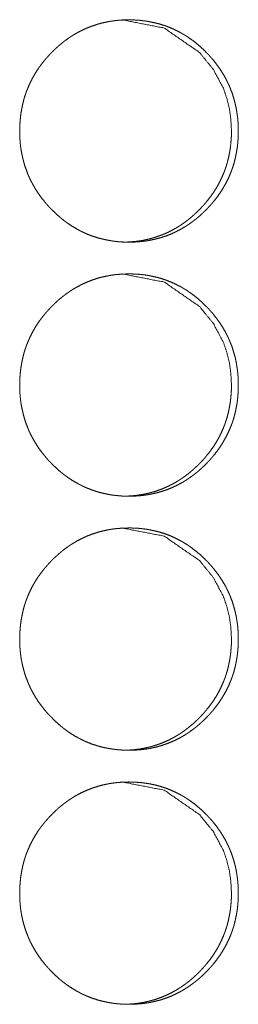
# Model space of a CAD drawing. Units: inches. Extents: x 100 to 362, y 33 to 259.
# Drawn here: x 222 to 222, y 179 to 180 of the extents above; entities that cross this region are included whole.
import ezdxf

# ---------------------------------------------------------------- set-up
doc = ezdxf.new("R2010")
doc.units = ezdxf.units.IN
doc.header["$MEASUREMENT"] = 0
doc.layers.add('1', color=7, linetype='Continuous')

msp = doc.modelspace()

# ---------------------------------------------------------------- linework, layer by layer
at = {"layer": '1', "color": 163, "linetype": 'Continuous', "lineweight": 18}
for points, knots in [([(221.7244, 179.9683), (221.7245, 179.9751), (221.725, 179.9819), (221.7257, 179.9886), (221.7268, 179.9952), (221.7281, 180.0018), (221.7298, 180.0084), (221.7308, 180.0116), (221.7319, 180.0148), (221.732, 180.0152), (221.7322, 180.0156), (221.7323, 180.016), (221.7325, 180.0164), (221.7327, 180.0172), (221.733, 180.018), (221.7337, 180.0196), (221.7343, 180.0212), (221.737, 180.0274), (221.74, 180.0334), (221.7433, 180.0392), (221.7469, 180.0449), (221.7488, 180.0476), (221.7508, 180.0504), (221.7529, 180.0531), (221.755, 180.0557), (221.7552, 180.056), (221.7555, 180.0563), (221.7558, 180.0567), (221.7561, 180.057), (221.7566, 180.0576), (221.7572, 180.0583), (221.7583, 180.0595), (221.7594, 180.0608), (221.7617, 180.0633), (221.764, 180.0657), (221.7664, 180.0681), (221.7688, 180.0704), (221.7713, 180.0726), (221.7738, 180.0748), (221.7764, 180.077), (221.779, 180.0791), (221.7817, 180.0811), (221.7845, 180.0831), (221.7858, 180.084), (221.7872, 180.085), (221.7876, 180.0852), (221.7879, 180.0854), (221.7883, 180.0857), (221.7887, 180.0859), (221.7894, 180.0863), (221.7901, 180.0868), (221.793, 180.0885), (221.7959, 180.0902), (221.8018, 180.0933), (221.8078, 180.096), (221.814, 180.0984), (221.8203, 180.1005), (221.8267, 180.1023), (221.8332, 180.1037), (221.8341, 180.1038), (221.8349, 180.104), (221.8357, 180.1041), (221.8365, 180.1043), (221.8382, 180.1045), (221.8399, 180.1048), (221.8432, 180.1052), (221.8465, 180.1056), (221.8532, 180.106), (221.8598, 180.1062), (221.8631, 180.1061), (221.8665, 180.106), (221.8698, 180.1058), (221.8732, 180.1056), (221.8748, 180.1054), (221.8765, 180.1052), (221.8773, 180.1051), (221.8782, 180.105), (221.8798, 180.1048), (221.8831, 180.1043), (221.8864, 180.1037), (221.8929, 180.1023), (221.8993, 180.1006), (221.9056, 180.0986), (221.9118, 180.0962), (221.9178, 180.0935), (221.9238, 180.0904), (221.9242, 180.0902), (221.9249, 180.0898), (221.9253, 180.0895), (221.926, 180.0891), (221.9268, 180.0887), (221.9282, 180.0879), (221.9296, 180.087), (221.9325, 180.0852), (221.9352, 180.0833), (221.9407, 180.0794), (221.9459, 180.0751), (221.9509, 180.0707), (221.9557, 180.066), (221.9569, 180.0648), (221.9581, 180.0636), (221.9583, 180.0633), (221.9586, 180.063), (221.9589, 180.0626), (221.9592, 180.0623), (221.9598, 180.0617), (221.9603, 180.0611), (221.9626, 180.0586), (221.9648, 180.056), (221.9689, 180.0507), (221.9728, 180.0453), (221.9764, 180.0396), (221.9798, 180.0338), (221.9813, 180.0308), (221.9828, 180.0277), (221.9835, 180.0262), (221.9842, 180.0247), (221.9844, 180.0243), (221.9846, 180.0239), (221.9847, 180.0235), (221.9849, 180.0231), (221.9852, 180.0223), (221.9856, 180.0215), (221.988, 180.0152), (221.99, 180.0087), (221.9918, 180.0022), (221.9932, 179.9956), (221.9937, 179.9923), (221.9942, 179.989), (221.9947, 179.9856), (221.995, 179.9822), (221.9953, 179.9788), (221.9953, 179.978), (221.9953, 179.9775), (221.9954, 179.9771), (221.9955, 179.9754), (221.9956, 179.972), (221.9956, 179.9686), (221.9956, 179.9677), (221.9956, 179.9669), (221.9956, 179.966), (221.9956, 179.9652), (221.9956, 179.9635), (221.9953, 179.9584), (221.9951, 179.955), (221.9944, 179.9483), (221.9933, 179.9416), (221.992, 179.935), (221.9903, 179.9285), (221.9893, 179.9253), (221.9882, 179.922), (221.9881, 179.9216), (221.9879, 179.9212), (221.9878, 179.9208), (221.9876, 179.9204), (221.9873, 179.9196), (221.9871, 179.9188), (221.9864, 179.9172), (221.9858, 179.9156), (221.9831, 179.9094), (221.9801, 179.9034), (221.9768, 179.8976), (221.9732, 179.8919), (221.9693, 179.8864), (221.9651, 179.8811), (221.9648, 179.8808), (221.9646, 179.8804), (221.9643, 179.8801), (221.964, 179.8798), (221.9635, 179.8792), (221.9629, 179.8785), (221.9618, 179.8772), (221.9607, 179.876), (221.9584, 179.8735), (221.9561, 179.8711), (221.9537, 179.8687), (221.9513, 179.8664), (221.9488, 179.8641), (221.9463, 179.8619), (221.9437, 179.8598), (221.941, 179.8577), (221.9384, 179.8557), (221.9356, 179.8537), (221.9343, 179.8527), (221.9328, 179.8518), (221.9325, 179.8516), (221.9321, 179.8513), (221.9318, 179.8511), (221.9314, 179.8509), (221.93, 179.85), (221.9271, 179.8482), (221.9242, 179.8466), (221.9183, 179.8435), (221.9123, 179.8407), (221.9061, 179.8383), (221.8998, 179.8362), (221.8934, 179.8345), (221.8868, 179.833), (221.886, 179.8329), (221.8852, 179.8327), (221.8843, 179.8326), (221.8835, 179.8324), (221.8819, 179.8322), (221.8802, 179.8319), (221.8769, 179.8315), (221.8735, 179.8312), (221.8669, 179.8307), (221.8602, 179.8306), (221.8569, 179.8306), (221.8536, 179.8307), (221.8502, 179.8309), (221.8469, 179.8311), (221.846, 179.8312), (221.8452, 179.8313), (221.8444, 179.8314), (221.844, 179.8314), (221.8435, 179.8315), (221.8402, 179.8319), (221.8369, 179.8324), (221.8336, 179.833), (221.8271, 179.8344), (221.8207, 179.8361), (221.8144, 179.8381), (221.8082, 179.8405), (221.8052, 179.8419), (221.8021, 179.8433), (221.8006, 179.844), (221.7991, 179.8448), (221.7984, 179.8452), (221.7976, 179.8456), (221.7973, 179.8458), (221.7969, 179.846), (221.7965, 179.8462), (221.7962, 179.8464), (221.7903, 179.8498), (221.7847, 179.8535), (221.782, 179.8554), (221.7793, 179.8574), (221.7767, 179.8595), (221.7741, 179.8616), (221.7691, 179.8661), (221.7643, 179.8708), (221.7637, 179.8714), (221.7631, 179.872), (221.7628, 179.8723), (221.7625, 179.8726), (221.7622, 179.8729), (221.7619, 179.8732), (221.7607, 179.8745), (221.7596, 179.8757), (221.7574, 179.8782), (221.7552, 179.8808), (221.751, 179.8861), (221.7471, 179.8916), (221.7435, 179.8972), (221.7402, 179.9031), (221.7386, 179.906), (221.7371, 179.9091), (221.7357, 179.9122), (221.7355, 179.9126), (221.7354, 179.913), (221.7352, 179.9134), (221.735, 179.9138), (221.7347, 179.9145), (221.7344, 179.9153), (221.732, 179.9217), (221.7299, 179.9281), (221.7282, 179.9346), (221.7268, 179.9412), (221.7262, 179.9445), (221.7257, 179.9479), (221.7253, 179.9513), (221.725, 179.9547), (221.7249, 179.9555), (221.7248, 179.9564), (221.7248, 179.9568), (221.7248, 179.9572), (221.7247, 179.9576), (221.7246, 179.9598), (221.7245, 179.9615), (221.7244, 179.9649), (221.7244, 179.9657), (221.7244, 179.9666), (221.7244, 179.9675), (221.7244, 179.9679), (221.7244, 179.9681), (221.7244, 179.9682), (221.7244, 179.9683), (221.7244, 179.9683)], [0, 0, 0.007916, 0.015787, 0.023612, 0.031444, 0.039262, 0.047117, 0.051057, 0.05501, 0.055503, 0.056006, 0.056499, 0.057002, 0.057997, 0.058979, 0.060963, 0.062933, 0.07078, 0.078604, 0.086384, 0.09418, 0.098093, 0.102004, 0.105933, 0.109852, 0.110336, 0.110851, 0.111336, 0.111829, 0.112817, 0.113794, 0.115767, 0.117729, 0.121648, 0.125544, 0.129461, 0.133357, 0.137245, 0.141139, 0.14504, 0.148939, 0.152841, 0.156755, 0.158703, 0.160667, 0.161171, 0.161649, 0.162153, 0.162623, 0.163623, 0.164596, 0.168521, 0.172391, 0.180135, 0.187848, 0.195554, 0.203269, 0.210989, 0.218763, 0.219749, 0.220734, 0.221717, 0.22267, 0.224631, 0.226589, 0.230463, 0.234357, 0.242093, 0.249813, 0.253688, 0.257564, 0.261444, 0.26536, 0.267305, 0.269252, 0.270229, 0.271205, 0.273157, 0.277046, 0.280917, 0.288625, 0.296334, 0.304011, 0.311734, 0.319463, 0.327294, 0.327774, 0.32875, 0.329238, 0.330241, 0.331225, 0.333158, 0.335115, 0.33902, 0.342898, 0.350687, 0.358467, 0.366249, 0.374083, 0.376042, 0.378011, 0.378504, 0.378986, 0.379478, 0.379992, 0.380977, 0.381943, 0.385866, 0.389784, 0.397589, 0.405388, 0.413158, 0.420982, 0.424908, 0.428847, 0.430811, 0.432789, 0.433277, 0.433778, 0.434267, 0.434768, 0.435772, 0.43675, 0.444639, 0.452488, 0.460314, 0.468144, 0.472075, 0.475992, 0.479945, 0.483884, 0.487846, 0.488846, 0.489346, 0.489832, 0.491818, 0.4958, 0.499765, 0.500764, 0.501748, 0.502747, 0.503731, 0.505713, 0.511622, 0.515553, 0.523404, 0.531232, 0.53907, 0.546933, 0.550872, 0.55484, 0.555333, 0.555836, 0.556329, 0.556832, 0.557813, 0.558809, 0.560793, 0.562763, 0.57061, 0.578434, 0.586227, 0.594024, 0.601859, 0.609718, 0.610234, 0.610718, 0.611222, 0.611707, 0.612683, 0.613671, 0.615645, 0.617606, 0.621526, 0.625422, 0.629349, 0.633245, 0.637134, 0.641038, 0.644928, 0.648838, 0.652739, 0.656653, 0.65861, 0.660574, 0.661078, 0.661556, 0.66206, 0.662556, 0.664503, 0.668428, 0.672298, 0.680049, 0.687762, 0.695468, 0.703183, 0.710933, 0.71871, 0.719695, 0.720681, 0.721663, 0.722616, 0.724577, 0.726533, 0.730409, 0.734303, 0.74204, 0.74979, 0.753664, 0.75754, 0.76142, 0.765335, 0.766308, 0.767282, 0.768255, 0.768743, 0.769229, 0.773134, 0.777023, 0.780894, 0.788632, 0.796345, 0.804016, 0.811739, 0.81563, 0.819509, 0.821459, 0.823428, 0.82439, 0.825378, 0.825859, 0.826373, 0.826854, 0.827342, 0.835188, 0.842979, 0.846875, 0.850743, 0.854643, 0.858534, 0.866338, 0.874183, 0.875178, 0.876153, 0.876634, 0.877148, 0.87763, 0.878122, 0.880103, 0.882053, 0.885977, 0.889907, 0.897718, 0.905511, 0.913311, 0.921148, 0.925074, 0.929013, 0.932968, 0.933469, 0.933958, 0.934473, 0.934962, 0.935952, 0.936955, 0.944833, 0.952682, 0.960508, 0.968353, 0.972269, 0.976216, 0.98015, 0.984104, 0.985105, 0.986093, 0.986593, 0.987079, 0.987582, 0.990068, 0.992053, 0.996035, 0.997019, 0.998018, 0.999016, 0.999516, 0.999758, 0.999818, 0.999939, 1, 1]), ([(221.8515, 180.1062), (221.8515, 180.1062), (221.9036, 180.096), (221.9474, 180.0658), (221.9647, 180.0446), (221.9771, 180.0213), (221.9814, 180.0089), (221.9846, 179.9959), (221.9864, 179.9824), (221.9871, 179.9684)], [0, 0, 0.000365, 0.247975, 0.496128, 0.623873, 0.747072, 0.808608, 0.870864, 0.934544, 1, 1]), ([(221.9871, 179.9684), (221.987, 179.9616), (221.9865, 179.9548), (221.9858, 179.9481), (221.9847, 179.9414), (221.9834, 179.9349), (221.9817, 179.9283), (221.9807, 179.9251), (221.9796, 179.9219), (221.9795, 179.9214), (221.9793, 179.921), (221.9792, 179.9206), (221.979, 179.9202), (221.9788, 179.9194), (221.9784, 179.9186), (221.9778, 179.917), (221.9772, 179.9155), (221.9745, 179.9093), (221.9715, 179.9033), (221.9682, 179.8975), (221.9646, 179.8918), (221.9607, 179.8863), (221.9565, 179.881), (221.9562, 179.8807), (221.9557, 179.88), (221.9554, 179.8797), (221.9548, 179.879), (221.9543, 179.8784), (221.9532, 179.8771), (221.9521, 179.8759), (221.9498, 179.8734), (221.9475, 179.871), (221.9451, 179.8686), (221.9426, 179.8663), (221.9402, 179.864), (221.9376, 179.8618), (221.9351, 179.8597), (221.9324, 179.8576), (221.9298, 179.8556), (221.927, 179.8536), (221.9256, 179.8527), (221.9242, 179.8517), (221.9239, 179.8515), (221.9235, 179.8513), (221.9232, 179.851), (221.9228, 179.8508), (221.9221, 179.8503), (221.9214, 179.8499), (221.9185, 179.8482), (221.9156, 179.8465), (221.9097, 179.8434), (221.9037, 179.8407), (221.8975, 179.8383), (221.8912, 179.8362), (221.888, 179.8353), (221.8848, 179.8344), (221.8815, 179.8337), (221.8782, 179.833), (221.8778, 179.8329), (221.8774, 179.8328), (221.877, 179.8328), (221.8766, 179.8327), (221.8749, 179.8324), (221.8733, 179.8322), (221.8716, 179.8319), (221.8683, 179.8315), (221.865, 179.8312), (221.8583, 179.8307), (221.8517, 179.8306), (221.8516, 179.8306)], [0, 0, 0.031685, 0.063189, 0.094507, 0.125836, 0.157125, 0.188566, 0.204335, 0.220157, 0.22213, 0.224143, 0.226116, 0.22813, 0.232057, 0.236084, 0.243982, 0.251867, 0.283276, 0.314536, 0.34579, 0.376943, 0.408256, 0.439711, 0.441728, 0.445607, 0.447624, 0.451579, 0.455488, 0.463386, 0.471238, 0.486925, 0.50252, 0.518196, 0.53379, 0.549354, 0.564939, 0.58055, 0.596159, 0.611678, 0.627344, 0.63524, 0.643103, 0.645018, 0.647034, 0.648916, 0.650932, 0.65483, 0.658798, 0.674401, 0.690028, 0.721021, 0.751871, 0.7826, 0.813477, 0.828969, 0.844366, 0.859911, 0.875615, 0.877587, 0.87944, 0.881402, 0.883374, 0.891241, 0.898968, 0.906807, 0.922434, 0.937899, 0.968859, 0.999879, 1, 1]), ([(221.7244, 179.6534), (221.7245, 179.6602), (221.725, 179.6669), (221.7257, 179.6736), (221.7268, 179.6803), (221.7281, 179.6869), (221.7298, 179.6934), (221.7308, 179.6966), (221.7319, 179.6999), (221.732, 179.7003), (221.7322, 179.7007), (221.7323, 179.7011), (221.7325, 179.7015), (221.7327, 179.7023), (221.733, 179.7031), (221.7337, 179.7047), (221.7343, 179.7062), (221.737, 179.7124), (221.74, 179.7184), (221.7433, 179.7243), (221.7469, 179.7299), (221.7488, 179.7327), (221.7508, 179.7354), (221.7529, 179.7381), (221.755, 179.7407), (221.7552, 179.741), (221.7555, 179.7414), (221.7558, 179.7417), (221.7561, 179.742), (221.7572, 179.7433), (221.7594, 179.7459), (221.7617, 179.7483), (221.764, 179.7507), (221.7664, 179.7531), (221.7688, 179.7554), (221.7713, 179.7577), (221.7738, 179.7599), (221.7764, 179.762), (221.779, 179.7641), (221.7817, 179.7661), (221.7845, 179.7681), (221.7858, 179.7691), (221.7872, 179.77), (221.7876, 179.7702), (221.7879, 179.7705), (221.7883, 179.7707), (221.7887, 179.7709), (221.7894, 179.7714), (221.7901, 179.7718), (221.793, 179.7736), (221.7959, 179.7752), (221.8018, 179.7783), (221.8078, 179.781), (221.814, 179.7835), (221.8203, 179.7856), (221.8267, 179.7873), (221.8332, 179.7887), (221.8341, 179.7889), (221.8349, 179.789), (221.8357, 179.7892), (221.8365, 179.7893), (221.8382, 179.7896), (221.8399, 179.7898), (221.8432, 179.7903), (221.8465, 179.7906), (221.8532, 179.791), (221.8598, 179.7912), (221.8631, 179.7912), (221.8665, 179.791), (221.8698, 179.7909), (221.8732, 179.7906), (221.8748, 179.7904), (221.8765, 179.7903), (221.8773, 179.7902), (221.8782, 179.7901), (221.8798, 179.7899), (221.8831, 179.7894), (221.8864, 179.7888), (221.8929, 179.7874), (221.8993, 179.7857), (221.9056, 179.7836), (221.9118, 179.7812), (221.9178, 179.7785), (221.9238, 179.7754), (221.9242, 179.7752), (221.9249, 179.7748), (221.9253, 179.7746), (221.926, 179.7742), (221.9268, 179.7737), (221.9282, 179.7729), (221.9296, 179.772), (221.9325, 179.7702), (221.9352, 179.7683), (221.9407, 179.7644), (221.9459, 179.7602), (221.9509, 179.7557), (221.9557, 179.751), (221.9569, 179.7498), (221.9581, 179.7486), (221.9583, 179.7483), (221.9586, 179.748), (221.9589, 179.7477), (221.9592, 179.7474), (221.9598, 179.7467), (221.9603, 179.7461), (221.9626, 179.7436), (221.9648, 179.741), (221.9689, 179.7357), (221.9728, 179.7303), (221.9764, 179.7247), (221.9798, 179.7188), (221.9813, 179.7158), (221.9828, 179.7128), (221.9835, 179.7112), (221.9842, 179.7097), (221.9844, 179.7093), (221.9846, 179.7089), (221.9847, 179.7085), (221.9849, 179.7081), (221.9852, 179.7073), (221.9856, 179.7066), (221.988, 179.7002), (221.99, 179.6938), (221.9918, 179.6873), (221.9932, 179.6807), (221.9937, 179.6773), (221.9942, 179.674), (221.9947, 179.6706), (221.995, 179.6673), (221.9953, 179.6639), (221.9953, 179.663), (221.9953, 179.6626), (221.9954, 179.6622), (221.9955, 179.6605), (221.9956, 179.657), (221.9956, 179.6536), (221.9956, 179.6528), (221.9956, 179.6519), (221.9956, 179.6511), (221.9956, 179.6502), (221.9956, 179.6485), (221.9953, 179.6434), (221.9951, 179.6401), (221.9944, 179.6333), (221.9933, 179.6267), (221.992, 179.6201), (221.9903, 179.6135), (221.9893, 179.6103), (221.9882, 179.607), (221.9881, 179.6066), (221.9879, 179.6062), (221.9878, 179.6058), (221.9876, 179.6054), (221.9873, 179.6046), (221.9871, 179.6038), (221.9864, 179.6022), (221.9858, 179.6007), (221.9831, 179.5945), (221.9801, 179.5885), (221.9768, 179.5826), (221.9732, 179.577), (221.9693, 179.5715), (221.9651, 179.5662), (221.9648, 179.5658), (221.9646, 179.5655), (221.9643, 179.5652), (221.964, 179.5648), (221.9635, 179.5642), (221.9629, 179.5635), (221.9618, 179.5623), (221.9607, 179.561), (221.9584, 179.5585), (221.9561, 179.5561), (221.9537, 179.5537), (221.9513, 179.5514), (221.9488, 179.5492), (221.9463, 179.5469), (221.9437, 179.5448), (221.941, 179.5427), (221.9384, 179.5407), (221.9356, 179.5387), (221.9343, 179.5378), (221.9328, 179.5368), (221.9325, 179.5366), (221.9321, 179.5364), (221.9318, 179.5361), (221.9314, 179.5359), (221.93, 179.535), (221.9271, 179.5332), (221.9242, 179.5316), (221.9183, 179.5285), (221.9123, 179.5258), (221.9061, 179.5233), (221.8998, 179.5213), (221.8934, 179.5195), (221.8868, 179.5181), (221.886, 179.5179), (221.8852, 179.5178), (221.8843, 179.5176), (221.8835, 179.5175), (221.8819, 179.5172), (221.8802, 179.517), (221.8769, 179.5165), (221.8735, 179.5162), (221.8669, 179.5157), (221.8602, 179.5156), (221.8569, 179.5156), (221.8536, 179.5157), (221.8502, 179.5159), (221.846, 179.5163), (221.8452, 179.5163), (221.8444, 179.5164), (221.844, 179.5165), (221.8435, 179.5165), (221.8402, 179.5169), (221.8369, 179.5174), (221.8336, 179.518), (221.8271, 179.5194), (221.8207, 179.5211), (221.8144, 179.5232), (221.8082, 179.5256), (221.8052, 179.5269), (221.8021, 179.5283), (221.8006, 179.5291), (221.7991, 179.5298), (221.7984, 179.5302), (221.7976, 179.5306), (221.7973, 179.5308), (221.7969, 179.531), (221.7965, 179.5312), (221.7962, 179.5314), (221.7903, 179.5348), (221.7847, 179.5385), (221.782, 179.5404), (221.7793, 179.5424), (221.7767, 179.5445), (221.7741, 179.5467), (221.7691, 179.5511), (221.7643, 179.5558), (221.7637, 179.5564), (221.7631, 179.557), (221.7628, 179.5573), (221.7625, 179.5576), (221.7622, 179.5579), (221.7619, 179.5583), (221.7607, 179.5595), (221.7596, 179.5607), (221.7574, 179.5633), (221.7552, 179.5659), (221.751, 179.5711), (221.7471, 179.5766), (221.7435, 179.5822), (221.7402, 179.5881), (221.7386, 179.5911), (221.7371, 179.5941), (221.7357, 179.5972), (221.7355, 179.5976), (221.7354, 179.598), (221.7352, 179.5984), (221.735, 179.5988), (221.7347, 179.5996), (221.7344, 179.6004), (221.732, 179.6067), (221.7299, 179.6132), (221.7282, 179.6197), (221.7268, 179.6263), (221.7262, 179.6296), (221.7257, 179.6329), (221.7253, 179.6363), (221.725, 179.6397), (221.7249, 179.6406), (221.7248, 179.6414), (221.7248, 179.6418), (221.7248, 179.6422), (221.7247, 179.6427), (221.7246, 179.6448), (221.7245, 179.6465), (221.7244, 179.6499), (221.7244, 179.6508), (221.7244, 179.6516), (221.7244, 179.6525), (221.7244, 179.6529), (221.7244, 179.653), (221.7244, 179.6532), (221.7244, 179.6533), (221.7244, 179.6534)], [0, 0, 0.007916, 0.015787, 0.023612, 0.031444, 0.039262, 0.047117, 0.051057, 0.055024, 0.055503, 0.056006, 0.056499, 0.057002, 0.057997, 0.058979, 0.060963, 0.062933, 0.07078, 0.078604, 0.086384, 0.09418, 0.098093, 0.102004, 0.105933, 0.109852, 0.110336, 0.110852, 0.111336, 0.111829, 0.113805, 0.117729, 0.121648, 0.125544, 0.129461, 0.133357, 0.137246, 0.141149, 0.14504, 0.14894, 0.152841, 0.156756, 0.158703, 0.160668, 0.161171, 0.16165, 0.162154, 0.162624, 0.163623, 0.164597, 0.168521, 0.172392, 0.180135, 0.187849, 0.195555, 0.203269, 0.21099, 0.218764, 0.21975, 0.220735, 0.221718, 0.222671, 0.224631, 0.226589, 0.230464, 0.234358, 0.242094, 0.249814, 0.253688, 0.257564, 0.261444, 0.265361, 0.267306, 0.269253, 0.270229, 0.271205, 0.273157, 0.277046, 0.280918, 0.288626, 0.296335, 0.304011, 0.311734, 0.319463, 0.327294, 0.327775, 0.328751, 0.329239, 0.330242, 0.331225, 0.333159, 0.335116, 0.339021, 0.342899, 0.350687, 0.358468, 0.36625, 0.374084, 0.376043, 0.378012, 0.378505, 0.378986, 0.379479, 0.379993, 0.380978, 0.381943, 0.385867, 0.389785, 0.39759, 0.405388, 0.413159, 0.420983, 0.424909, 0.428848, 0.430812, 0.432789, 0.433278, 0.433779, 0.434268, 0.434769, 0.435773, 0.436751, 0.44464, 0.452489, 0.460315, 0.468145, 0.472076, 0.475993, 0.479946, 0.483885, 0.487846, 0.488847, 0.489347, 0.489833, 0.491819, 0.495801, 0.499766, 0.500765, 0.501749, 0.502747, 0.503732, 0.505714, 0.511623, 0.515554, 0.523405, 0.531233, 0.539071, 0.546933, 0.550873, 0.554841, 0.555334, 0.555837, 0.55633, 0.556833, 0.557814, 0.55881, 0.560794, 0.562764, 0.570611, 0.578435, 0.586228, 0.594025, 0.60186, 0.609719, 0.610235, 0.610719, 0.611223, 0.611708, 0.612684, 0.613672, 0.615646, 0.617607, 0.621527, 0.625423, 0.62935, 0.633236, 0.637135, 0.641038, 0.644929, 0.648838, 0.65274, 0.656654, 0.65861, 0.660575, 0.661078, 0.661557, 0.662053, 0.662556, 0.664504, 0.668428, 0.672299, 0.680049, 0.687763, 0.695469, 0.703183, 0.710933, 0.718711, 0.719696, 0.720681, 0.721664, 0.722617, 0.724578, 0.726534, 0.73041, 0.734304, 0.74204, 0.74979, 0.753665, 0.757541, 0.761421, 0.766309, 0.767283, 0.768256, 0.768744, 0.76923, 0.773134, 0.777023, 0.780895, 0.788633, 0.796346, 0.804017, 0.81174, 0.815631, 0.81951, 0.821459, 0.823429, 0.82439, 0.825379, 0.825859, 0.826374, 0.826855, 0.827343, 0.835189, 0.842979, 0.846876, 0.850744, 0.854644, 0.858535, 0.866339, 0.874184, 0.875179, 0.876153, 0.876635, 0.877149, 0.87763, 0.878123, 0.880103, 0.882054, 0.885978, 0.889907, 0.8977, 0.905511, 0.913311, 0.921147, 0.925073, 0.929013, 0.932968, 0.933469, 0.933972, 0.934473, 0.934962, 0.935951, 0.936955, 0.944833, 0.952682, 0.960508, 0.968353, 0.972269, 0.976216, 0.98015, 0.984104, 0.985105, 0.986093, 0.986593, 0.987079, 0.987582, 0.990068, 0.992053, 0.996035, 0.997019, 0.998018, 0.999016, 0.999516, 0.999637, 0.999818, 0.999939, 1, 1]), ([(221.8515, 179.7912), (221.8515, 179.7912), (221.9036, 179.7811), (221.9474, 179.7509), (221.9647, 179.7297), (221.9771, 179.7063), (221.9814, 179.6939), (221.9846, 179.6809), (221.9864, 179.6674), (221.9871, 179.6534)], [0, 0, 0.000365, 0.247975, 0.496128, 0.623873, 0.747072, 0.808608, 0.870864, 0.934544, 1, 1]), ([(221.9871, 179.6534), (221.987, 179.6466), (221.9865, 179.6398), (221.9858, 179.6331), (221.9847, 179.6265), (221.9834, 179.6199), (221.9817, 179.6134), (221.9807, 179.6101), (221.9796, 179.6069), (221.9795, 179.6065), (221.9793, 179.6061), (221.9792, 179.6057), (221.979, 179.6053), (221.9788, 179.6045), (221.9784, 179.6037), (221.9778, 179.6021), (221.9772, 179.6005), (221.9745, 179.5943), (221.9715, 179.5883), (221.9682, 179.5825), (221.9646, 179.5768), (221.9607, 179.5714), (221.9565, 179.566), (221.9562, 179.5657), (221.9557, 179.5651), (221.9554, 179.5647), (221.9548, 179.5641), (221.9543, 179.5634), (221.9532, 179.5622), (221.9521, 179.5609), (221.9498, 179.5584), (221.9475, 179.556), (221.9451, 179.5536), (221.9426, 179.5513), (221.9402, 179.5491), (221.9376, 179.5469), (221.9351, 179.5447), (221.9324, 179.5426), (221.9298, 179.5406), (221.927, 179.5387), (221.9256, 179.5377), (221.9242, 179.5368), (221.9239, 179.5365), (221.9235, 179.5363), (221.9232, 179.5361), (221.9228, 179.5358), (221.9221, 179.5354), (221.9214, 179.5349), (221.9185, 179.5332), (221.9156, 179.5315), (221.9097, 179.5285), (221.9037, 179.5257), (221.8975, 179.5233), (221.8912, 179.5212), (221.888, 179.5203), (221.8848, 179.5195), (221.8815, 179.5187), (221.8782, 179.518), (221.8778, 179.518), (221.8774, 179.5179), (221.877, 179.5178), (221.8766, 179.5177), (221.8749, 179.5175), (221.8733, 179.5172), (221.8716, 179.5169), (221.8683, 179.5165), (221.865, 179.5162), (221.8583, 179.5157), (221.8517, 179.5156), (221.8516, 179.5156)], [0, 0, 0.031685, 0.063189, 0.094507, 0.125836, 0.157126, 0.188566, 0.204335, 0.220157, 0.22213, 0.224144, 0.226117, 0.22813, 0.232058, 0.236085, 0.243982, 0.251867, 0.283276, 0.314536, 0.34579, 0.376944, 0.408257, 0.439712, 0.441729, 0.445608, 0.447625, 0.45158, 0.455489, 0.463387, 0.471194, 0.486926, 0.50252, 0.518196, 0.533748, 0.549354, 0.564938, 0.580549, 0.596158, 0.611677, 0.627344, 0.63524, 0.643102, 0.645017, 0.647034, 0.648915, 0.650931, 0.654829, 0.658798, 0.674401, 0.690028, 0.721021, 0.75187, 0.7826, 0.813477, 0.828969, 0.844365, 0.859911, 0.875615, 0.877587, 0.87944, 0.881402, 0.883374, 0.891241, 0.898968, 0.906806, 0.922433, 0.937899, 0.968859, 0.999879, 1, 1]), ([(221.7244, 179.3384), (221.7245, 179.3452), (221.725, 179.352), (221.7257, 179.3587), (221.7268, 179.3653), (221.7281, 179.3719), (221.7298, 179.3784), (221.7308, 179.3817), (221.7319, 179.3849), (221.732, 179.3853), (221.7322, 179.3857), (221.7323, 179.3861), (221.7325, 179.3865), (221.7327, 179.3873), (221.733, 179.3881), (221.7337, 179.3897), (221.7343, 179.3913), (221.737, 179.3975), (221.74, 179.4035), (221.7433, 179.4093), (221.7469, 179.415), (221.7488, 179.4177), (221.7508, 179.4204), (221.7529, 179.4231), (221.755, 179.4258), (221.7552, 179.4261), (221.7555, 179.4264), (221.7558, 179.4267), (221.7561, 179.4271), (221.7566, 179.4277), (221.7572, 179.4284), (221.7594, 179.4309), (221.7617, 179.4334), (221.764, 179.4358), (221.7664, 179.4382), (221.7688, 179.4405), (221.7713, 179.4427), (221.7738, 179.4449), (221.7764, 179.4471), (221.779, 179.4492), (221.7817, 179.4512), (221.7845, 179.4531), (221.7858, 179.4541), (221.7872, 179.455), (221.7876, 179.4553), (221.7879, 179.4555), (221.7883, 179.4557), (221.7887, 179.456), (221.7894, 179.4564), (221.7901, 179.4569), (221.793, 179.4586), (221.7959, 179.4603), (221.8018, 179.4633), (221.8078, 179.4661), (221.814, 179.4685), (221.8203, 179.4706), (221.8267, 179.4723), (221.8332, 179.4738), (221.8341, 179.4739), (221.8349, 179.4741), (221.8357, 179.4742), (221.8365, 179.4744), (221.8382, 179.4746), (221.8399, 179.4749), (221.8432, 179.4753), (221.8465, 179.4756), (221.8532, 179.4761), (221.8598, 179.4762), (221.8631, 179.4762), (221.8665, 179.4761), (221.8698, 179.4759), (221.8732, 179.4757), (221.8765, 179.4753), (221.8769, 179.4753), (221.8777, 179.4752), (221.879, 179.475), (221.8798, 179.4749), (221.8831, 179.4744), (221.8864, 179.4738), (221.8929, 179.4724), (221.8993, 179.4707), (221.9056, 179.4687), (221.9118, 179.4663), (221.9178, 179.4635), (221.9238, 179.4604), (221.9242, 179.4603), (221.9249, 179.4598), (221.9253, 179.4596), (221.926, 179.4592), (221.9268, 179.4588), (221.9282, 179.4579), (221.9296, 179.457), (221.9325, 179.4553), (221.9352, 179.4534), (221.9407, 179.4494), (221.9459, 179.4452), (221.9509, 179.4408), (221.9557, 179.4361), (221.9569, 179.4349), (221.9583, 179.4334), (221.9589, 179.4327), (221.9592, 179.4324), (221.9598, 179.4318), (221.9603, 179.4312), (221.9626, 179.4286), (221.9648, 179.4261), (221.9689, 179.4208), (221.9728, 179.4153), (221.9764, 179.4097), (221.9798, 179.4039), (221.9813, 179.4009), (221.9828, 179.3978), (221.9835, 179.3963), (221.9842, 179.3947), (221.9844, 179.3943), (221.9846, 179.3939), (221.9847, 179.3936), (221.9849, 179.3932), (221.9852, 179.3924), (221.9856, 179.3916), (221.988, 179.3853), (221.99, 179.3788), (221.9918, 179.3723), (221.9932, 179.3657), (221.9937, 179.3624), (221.9942, 179.3591), (221.9947, 179.3557), (221.995, 179.3523), (221.9953, 179.3489), (221.9953, 179.3481), (221.9953, 179.3476), (221.9954, 179.3472), (221.9955, 179.3455), (221.9956, 179.3421), (221.9956, 179.3387), (221.9956, 179.3378), (221.9956, 179.337), (221.9956, 179.3361), (221.9956, 179.3353), (221.9956, 179.3335), (221.9953, 179.3285), (221.9951, 179.3251), (221.9944, 179.3184), (221.9933, 179.3117), (221.992, 179.3051), (221.9903, 179.2986), (221.9893, 179.2953), (221.9882, 179.2921), (221.9881, 179.2917), (221.9879, 179.2913), (221.9878, 179.2909), (221.9876, 179.2905), (221.9873, 179.2897), (221.9871, 179.2889), (221.9864, 179.2873), (221.9858, 179.2857), (221.9831, 179.2795), (221.9801, 179.2735), (221.9768, 179.2677), (221.9732, 179.262), (221.9693, 179.2565), (221.9651, 179.2512), (221.9648, 179.2509), (221.9646, 179.2505), (221.9643, 179.2502), (221.964, 179.2499), (221.9635, 179.2492), (221.9629, 179.2486), (221.9618, 179.2473), (221.9607, 179.246), (221.9584, 179.2436), (221.9561, 179.2412), (221.9537, 179.2388), (221.9513, 179.2365), (221.9488, 179.2342), (221.9463, 179.232), (221.9437, 179.2298), (221.941, 179.2278), (221.9384, 179.2257), (221.9356, 179.2238), (221.9343, 179.2228), (221.9328, 179.2219), (221.9325, 179.2216), (221.9321, 179.2214), (221.9318, 179.2212), (221.9314, 179.2209), (221.93, 179.22), (221.9271, 179.2183), (221.9242, 179.2166), (221.9183, 179.2135), (221.9123, 179.2108), (221.9061, 179.2084), (221.8998, 179.2063), (221.8934, 179.2045), (221.8868, 179.2031), (221.886, 179.2029), (221.8852, 179.2028), (221.8843, 179.2026), (221.8835, 179.2025), (221.8819, 179.2022), (221.8802, 179.202), (221.8769, 179.2016), (221.8735, 179.2012), (221.8669, 179.2008), (221.8602, 179.2006), (221.8569, 179.2007), (221.8536, 179.2008), (221.8502, 179.201), (221.846, 179.2013), (221.8452, 179.2014), (221.8444, 179.2015), (221.844, 179.2015), (221.8435, 179.2016), (221.8419, 179.2018), (221.8402, 179.202), (221.8369, 179.2025), (221.8336, 179.2031), (221.8271, 179.2044), (221.8207, 179.2062), (221.8144, 179.2082), (221.8082, 179.2106), (221.8052, 179.2119), (221.8021, 179.2134), (221.8006, 179.2141), (221.7991, 179.2149), (221.7984, 179.2153), (221.7976, 179.2156), (221.7973, 179.2158), (221.7969, 179.216), (221.7965, 179.2162), (221.7962, 179.2164), (221.7903, 179.2198), (221.7847, 179.2235), (221.782, 179.2255), (221.7793, 179.2275), (221.7767, 179.2296), (221.7741, 179.2317), (221.7691, 179.2362), (221.7643, 179.2409), (221.7637, 179.2415), (221.7631, 179.2421), (221.7628, 179.2424), (221.7625, 179.2427), (221.7622, 179.243), (221.7619, 179.2433), (221.7607, 179.2445), (221.7596, 179.2458), (221.7574, 179.2483), (221.7552, 179.2509), (221.751, 179.2562), (221.7471, 179.2616), (221.7435, 179.2673), (221.7402, 179.2731), (221.7386, 179.2761), (221.7371, 179.2792), (221.7357, 179.2823), (221.7355, 179.2827), (221.7354, 179.2831), (221.7352, 179.2835), (221.735, 179.2838), (221.7347, 179.2846), (221.7344, 179.2854), (221.732, 179.2918), (221.7299, 179.2982), (221.7282, 179.3047), (221.7268, 179.3113), (221.7262, 179.3146), (221.7257, 179.318), (221.7253, 179.3213), (221.725, 179.3247), (221.7249, 179.3256), (221.7248, 179.3264), (221.7248, 179.3269), (221.7248, 179.3273), (221.7247, 179.3277), (221.7246, 179.3298), (221.7245, 179.3316), (221.7244, 179.335), (221.7244, 179.3358), (221.7244, 179.3367), (221.7244, 179.3375), (221.7244, 179.338), (221.7244, 179.3382), (221.7244, 179.3382), (221.7244, 179.3383), (221.7244, 179.3384)], [0, 0, 0.007916, 0.015787, 0.023612, 0.031444, 0.039262, 0.047117, 0.051057, 0.055024, 0.055503, 0.056006, 0.056499, 0.057002, 0.057997, 0.058979, 0.060963, 0.062933, 0.07078, 0.078604, 0.086384, 0.09418, 0.098093, 0.102004, 0.105933, 0.109851, 0.110348, 0.110852, 0.111336, 0.11184, 0.112817, 0.113805, 0.117729, 0.121648, 0.125555, 0.129461, 0.133357, 0.137246, 0.14115, 0.14504, 0.14894, 0.152842, 0.156756, 0.158704, 0.160668, 0.161172, 0.16165, 0.162154, 0.162624, 0.163623, 0.164597, 0.168522, 0.172392, 0.180135, 0.187849, 0.195555, 0.203269, 0.21099, 0.218764, 0.21975, 0.220735, 0.221718, 0.222671, 0.224631, 0.22659, 0.230464, 0.234358, 0.242094, 0.249814, 0.253689, 0.257565, 0.261445, 0.26536, 0.269254, 0.269742, 0.270718, 0.272182, 0.273158, 0.277047, 0.280918, 0.288627, 0.296336, 0.304012, 0.311735, 0.319464, 0.327295, 0.327775, 0.328752, 0.32924, 0.330242, 0.331218, 0.333159, 0.335117, 0.339021, 0.342899, 0.350688, 0.358468, 0.36625, 0.374084, 0.376043, 0.378494, 0.37948, 0.379993, 0.380979, 0.381944, 0.385867, 0.389786, 0.39759, 0.405389, 0.41316, 0.420983, 0.424909, 0.428848, 0.430812, 0.43279, 0.433279, 0.43378, 0.434269, 0.43477, 0.435773, 0.436751, 0.44464, 0.452489, 0.460315, 0.468145, 0.472076, 0.475993, 0.479946, 0.483885, 0.487847, 0.488847, 0.489348, 0.489833, 0.491819, 0.495801, 0.499766, 0.50075, 0.501749, 0.502748, 0.503732, 0.505715, 0.511623, 0.515554, 0.523406, 0.531233, 0.539072, 0.546934, 0.550874, 0.554841, 0.555334, 0.555837, 0.55633, 0.556833, 0.557814, 0.55881, 0.560794, 0.562764, 0.570611, 0.578435, 0.586229, 0.594025, 0.60186, 0.609719, 0.610235, 0.610719, 0.611223, 0.611708, 0.612684, 0.613673, 0.615646, 0.617608, 0.621527, 0.625423, 0.62934, 0.633236, 0.637135, 0.641038, 0.644929, 0.648838, 0.65274, 0.656654, 0.65861, 0.660575, 0.661078, 0.661557, 0.662053, 0.662556, 0.664504, 0.668428, 0.672299, 0.680049, 0.687763, 0.695469, 0.703183, 0.710933, 0.71871, 0.719696, 0.720681, 0.721664, 0.722614, 0.724577, 0.726534, 0.73041, 0.734304, 0.74204, 0.74979, 0.753665, 0.757541, 0.761421, 0.766308, 0.767283, 0.768255, 0.768743, 0.76923, 0.771182, 0.773136, 0.777023, 0.780894, 0.788632, 0.796345, 0.804016, 0.811739, 0.81563, 0.819509, 0.821459, 0.823428, 0.82439, 0.825378, 0.825859, 0.826373, 0.826854, 0.827342, 0.835188, 0.842978, 0.846875, 0.850743, 0.854643, 0.858534, 0.866338, 0.874194, 0.875178, 0.876152, 0.876634, 0.877148, 0.877629, 0.878122, 0.880102, 0.882053, 0.885977, 0.889906, 0.897718, 0.905511, 0.913311, 0.921148, 0.925074, 0.929013, 0.932968, 0.933469, 0.933972, 0.934473, 0.934962, 0.935952, 0.936955, 0.944834, 0.952682, 0.960508, 0.968353, 0.972269, 0.976216, 0.98015, 0.984105, 0.985105, 0.986093, 0.986593, 0.987079, 0.987582, 0.990068, 0.992053, 0.996035, 0.997019, 0.998018, 0.999016, 0.999516, 0.999758, 0.999818, 0.999939, 1, 1]), ([(221.8515, 179.4762), (221.8515, 179.4762), (221.9036, 179.4661), (221.9474, 179.4359), (221.9647, 179.4147), (221.9771, 179.3914), (221.9814, 179.3789), (221.9846, 179.366), (221.9864, 179.3525), (221.9871, 179.3384)], [0, 0, 0.000365, 0.247975, 0.496128, 0.623873, 0.747072, 0.808608, 0.870864, 0.934544, 1, 1]), ([(221.9871, 179.3384), (221.987, 179.3316), (221.9865, 179.3249), (221.9858, 179.3182), (221.9847, 179.3115), (221.9834, 179.3049), (221.9817, 179.2984), (221.9807, 179.2952), (221.9796, 179.2919), (221.9795, 179.2915), (221.9793, 179.2911), (221.9792, 179.2907), (221.979, 179.2903), (221.9788, 179.2895), (221.9784, 179.2887), (221.9778, 179.2871), (221.9772, 179.2856), (221.9745, 179.2794), (221.9715, 179.2734), (221.9682, 179.2675), (221.9646, 179.2619), (221.9607, 179.2564), (221.9565, 179.2511), (221.9562, 179.2507), (221.9557, 179.2501), (221.9554, 179.2498), (221.9548, 179.2491), (221.9543, 179.2485), (221.9532, 179.2472), (221.9521, 179.246), (221.9498, 179.2435), (221.9475, 179.241), (221.9451, 179.2387), (221.9426, 179.2364), (221.9402, 179.2341), (221.9376, 179.2319), (221.9351, 179.2298), (221.9324, 179.2277), (221.9298, 179.2257), (221.927, 179.2237), (221.9256, 179.2227), (221.9242, 179.2218), (221.9239, 179.2216), (221.9235, 179.2213), (221.9232, 179.2211), (221.9228, 179.2209), (221.9221, 179.2204), (221.9214, 179.22), (221.9185, 179.2182), (221.9156, 179.2166), (221.9097, 179.2135), (221.9037, 179.2108), (221.8975, 179.2083), (221.8912, 179.2063), (221.888, 179.2053), (221.8848, 179.2045), (221.8815, 179.2038), (221.8782, 179.2031), (221.8778, 179.203), (221.8774, 179.2029), (221.877, 179.2029), (221.8766, 179.2028), (221.8749, 179.2025), (221.8733, 179.2022), (221.8716, 179.202), (221.8683, 179.2016), (221.865, 179.2012), (221.8583, 179.2008), (221.8517, 179.2006), (221.8516, 179.2006)], [0, 0, 0.031685, 0.063189, 0.094507, 0.125836, 0.157126, 0.188567, 0.204336, 0.220158, 0.222131, 0.224144, 0.226117, 0.228131, 0.232059, 0.236086, 0.243983, 0.251868, 0.283277, 0.314538, 0.345792, 0.376945, 0.408258, 0.439714, 0.441731, 0.445609, 0.447626, 0.451535, 0.455491, 0.463388, 0.471195, 0.486927, 0.502521, 0.518198, 0.53375, 0.549355, 0.56494, 0.580551, 0.59616, 0.611679, 0.627311, 0.635241, 0.643103, 0.645018, 0.647035, 0.648916, 0.650933, 0.65483, 0.658799, 0.674402, 0.690029, 0.721022, 0.751872, 0.782601, 0.813459, 0.828968, 0.844365, 0.85991, 0.875614, 0.877586, 0.87944, 0.881401, 0.883374, 0.89124, 0.898968, 0.906806, 0.922433, 0.937899, 0.968859, 0.999879, 1, 1]), ([(221.7244, 179.0234), (221.7245, 179.0302), (221.725, 179.037), (221.7257, 179.0437), (221.7268, 179.0503), (221.7281, 179.0569), (221.7298, 179.0635), (221.7308, 179.0667), (221.7319, 179.07), (221.732, 179.0703), (221.7322, 179.0707), (221.7323, 179.0712), (221.7325, 179.0716), (221.7327, 179.0724), (221.733, 179.0732), (221.7337, 179.0747), (221.7343, 179.0763), (221.737, 179.0825), (221.74, 179.0885), (221.7433, 179.0943), (221.7469, 179.1), (221.7488, 179.1028), (221.7508, 179.1055), (221.7529, 179.1082), (221.755, 179.1108), (221.7552, 179.1111), (221.7555, 179.1115), (221.7558, 179.1118), (221.7561, 179.1121), (221.7566, 179.1128), (221.7572, 179.1134), (221.7594, 179.1159), (221.7617, 179.1184), (221.764, 179.1208), (221.7664, 179.1232), (221.7688, 179.1255), (221.7713, 179.1278), (221.7738, 179.13), (221.7764, 179.1321), (221.779, 179.1342), (221.7817, 179.1362), (221.7845, 179.1382), (221.7858, 179.1391), (221.7872, 179.1401), (221.7876, 179.1403), (221.7879, 179.1405), (221.7883, 179.1408), (221.7887, 179.141), (221.7894, 179.1414), (221.7901, 179.1419), (221.793, 179.1437), (221.7959, 179.1453), (221.8018, 179.1484), (221.8078, 179.1511), (221.814, 179.1535), (221.8203, 179.1556), (221.8267, 179.1574), (221.8332, 179.1588), (221.8341, 179.159), (221.8349, 179.1591), (221.8357, 179.1593), (221.8365, 179.1594), (221.8382, 179.1597), (221.8399, 179.1599), (221.8432, 179.1603), (221.8465, 179.1607), (221.8532, 179.1611), (221.8598, 179.1613), (221.8631, 179.1612), (221.8665, 179.1611), (221.8698, 179.1609), (221.8732, 179.1607), (221.8765, 179.1604), (221.8773, 179.1603), (221.8782, 179.1601), (221.8798, 179.1599), (221.8831, 179.1594), (221.8864, 179.1589), (221.8929, 179.1575), (221.8993, 179.1557), (221.9056, 179.1537), (221.9118, 179.1513), (221.9178, 179.1486), (221.9238, 179.1455), (221.9242, 179.1453), (221.9249, 179.1449), (221.9253, 179.1447), (221.926, 179.1442), (221.9268, 179.1438), (221.9282, 179.143), (221.9296, 179.1421), (221.9325, 179.1403), (221.9352, 179.1384), (221.9407, 179.1345), (221.9459, 179.1303), (221.9509, 179.1258), (221.9557, 179.1211), (221.9569, 179.1199), (221.9583, 179.1184), (221.9589, 179.1178), (221.9592, 179.1175), (221.9598, 179.1168), (221.9603, 179.1162), (221.9626, 179.1137), (221.9648, 179.1111), (221.9689, 179.1058), (221.9728, 179.1004), (221.9764, 179.0947), (221.9798, 179.0889), (221.9813, 179.0859), (221.9828, 179.0829), (221.9842, 179.0798), (221.9844, 179.0794), (221.9846, 179.079), (221.9847, 179.0786), (221.9849, 179.0782), (221.9852, 179.0774), (221.9856, 179.0766), (221.988, 179.0703), (221.99, 179.0639), (221.9918, 179.0573), (221.9932, 179.0508), (221.9937, 179.0474), (221.9942, 179.0441), (221.9947, 179.0407), (221.995, 179.0373), (221.9953, 179.0339), (221.9953, 179.0331), (221.9953, 179.0327), (221.9954, 179.0322), (221.9955, 179.0305), (221.9956, 179.0271), (221.9956, 179.0237), (221.9956, 179.0229), (221.9956, 179.0224), (221.9956, 179.0211), (221.9956, 179.0203), (221.9956, 179.0186), (221.9953, 179.0135), (221.9951, 179.0101), (221.9944, 179.0034), (221.9933, 178.9968), (221.992, 178.9902), (221.9903, 178.9836), (221.9893, 178.9804), (221.9882, 178.9771), (221.9881, 178.9767), (221.9879, 178.9763), (221.9878, 178.9759), (221.9876, 178.9755), (221.9871, 178.9739), (221.9864, 178.9723), (221.9858, 178.9707), (221.9831, 178.9646), (221.9801, 178.9585), (221.9768, 178.9527), (221.9732, 178.947), (221.9693, 178.9416), (221.9651, 178.9362), (221.9648, 178.9359), (221.9646, 178.9356), (221.9643, 178.9352), (221.964, 178.9349), (221.9635, 178.9343), (221.9629, 178.9336), (221.9618, 178.9323), (221.9607, 178.9311), (221.9584, 178.9286), (221.9561, 178.9262), (221.9537, 178.9238), (221.9513, 178.9215), (221.9488, 178.9192), (221.9463, 178.917), (221.9437, 178.9149), (221.941, 178.9128), (221.9384, 178.9108), (221.9356, 178.9088), (221.9343, 178.9078), (221.9328, 178.9069), (221.9325, 178.9067), (221.9321, 178.9064), (221.9318, 178.9062), (221.9314, 178.906), (221.9307, 178.9055), (221.93, 178.9051), (221.9271, 178.9033), (221.9242, 178.9017), (221.9183, 178.8986), (221.9123, 178.8958), (221.9061, 178.8934), (221.8998, 178.8913), (221.8934, 178.8896), (221.8868, 178.8881), (221.886, 178.888), (221.8852, 178.8878), (221.8843, 178.8877), (221.8835, 178.8876), (221.8819, 178.8873), (221.8802, 178.887), (221.8769, 178.8866), (221.8735, 178.8863), (221.8669, 178.8858), (221.8602, 178.8857), (221.8569, 178.8857), (221.8536, 178.8858), (221.8502, 178.886), (221.846, 178.8863), (221.8452, 178.8864), (221.8444, 178.8865), (221.844, 178.8866), (221.8435, 178.8866), (221.8419, 178.8868), (221.8402, 178.887), (221.8369, 178.8875), (221.8336, 178.8881), (221.8271, 178.8895), (221.8207, 178.8912), (221.8144, 178.8933), (221.8082, 178.8957), (221.8052, 178.897), (221.8021, 178.8984), (221.8006, 178.8991), (221.7991, 178.8999), (221.7984, 178.9003), (221.7976, 178.9007), (221.7973, 178.9009), (221.7969, 178.9011), (221.7965, 178.9013), (221.7962, 178.9015), (221.7903, 178.9049), (221.7847, 178.9086), (221.782, 178.9105), (221.7793, 178.9125), (221.7767, 178.9146), (221.7741, 178.9167), (221.7691, 178.9212), (221.7643, 178.9259), (221.7637, 178.9265), (221.7631, 178.9271), (221.7628, 178.9274), (221.7625, 178.9277), (221.7622, 178.928), (221.7619, 178.9283), (221.7607, 178.9296), (221.7596, 178.9308), (221.7574, 178.9334), (221.7552, 178.9359), (221.751, 178.9412), (221.7471, 178.9467), (221.7435, 178.9523), (221.7402, 178.9582), (221.7386, 178.9612), (221.7371, 178.9642), (221.7357, 178.9673), (221.7355, 178.9677), (221.7354, 178.9681), (221.7352, 178.9685), (221.735, 178.9689), (221.7347, 178.9697), (221.7344, 178.9705), (221.732, 178.9768), (221.7299, 178.9832), (221.7282, 178.9897), (221.7268, 178.9963), (221.7262, 178.9997), (221.7257, 179.003), (221.7253, 179.0064), (221.725, 179.0098), (221.7249, 179.0106), (221.7248, 179.0115), (221.7248, 179.0119), (221.7248, 179.0123), (221.7247, 179.0128), (221.7246, 179.0149), (221.7245, 179.0166), (221.7244, 179.02), (221.7244, 179.0209), (221.7244, 179.0222), (221.7244, 179.0228), (221.7244, 179.0231), (221.7244, 179.0233), (221.7244, 179.0234), (221.7244, 179.0234)], [0, 0, 0.007916, 0.015787, 0.023612, 0.031444, 0.039262, 0.047117, 0.051057, 0.055024, 0.055503, 0.056006, 0.056499, 0.057002, 0.057997, 0.058979, 0.060963, 0.062933, 0.07078, 0.078604, 0.086384, 0.094181, 0.098093, 0.102004, 0.105933, 0.109852, 0.110348, 0.110852, 0.111337, 0.111841, 0.112817, 0.113805, 0.117729, 0.12166, 0.125556, 0.129462, 0.133358, 0.137257, 0.14115, 0.145041, 0.148941, 0.152842, 0.156757, 0.158704, 0.160669, 0.161172, 0.161651, 0.162155, 0.162625, 0.163624, 0.164598, 0.168522, 0.172393, 0.180136, 0.18785, 0.195556, 0.20327, 0.210991, 0.218765, 0.219751, 0.220736, 0.221719, 0.222672, 0.224632, 0.226591, 0.230465, 0.234359, 0.242095, 0.249815, 0.253689, 0.257565, 0.261445, 0.26536, 0.269255, 0.270231, 0.271207, 0.273159, 0.277048, 0.280919, 0.288628, 0.296337, 0.304013, 0.311736, 0.319465, 0.327296, 0.327776, 0.328753, 0.329241, 0.330243, 0.331219, 0.33316, 0.335118, 0.339022, 0.342901, 0.350689, 0.35847, 0.366251, 0.374086, 0.376044, 0.378495, 0.379481, 0.379994, 0.38098, 0.381945, 0.385869, 0.389787, 0.397591, 0.40539, 0.413161, 0.420984, 0.42491, 0.428836, 0.432791, 0.43328, 0.433781, 0.43427, 0.434771, 0.435775, 0.436753, 0.444642, 0.452491, 0.460317, 0.468147, 0.472078, 0.475994, 0.479948, 0.483887, 0.487848, 0.488849, 0.489349, 0.489834, 0.491821, 0.495787, 0.499768, 0.500752, 0.501251, 0.502749, 0.503733, 0.505716, 0.511624, 0.515556, 0.523407, 0.531235, 0.539073, 0.546935, 0.550875, 0.554843, 0.555335, 0.555839, 0.556331, 0.556835, 0.558797, 0.560795, 0.562765, 0.570613, 0.578436, 0.58623, 0.594026, 0.601862, 0.609721, 0.610236, 0.610721, 0.611225, 0.611709, 0.612686, 0.613674, 0.615647, 0.617609, 0.621529, 0.625425, 0.629341, 0.633237, 0.637136, 0.64104, 0.644931, 0.64884, 0.652741, 0.656656, 0.658612, 0.660576, 0.66108, 0.661559, 0.662054, 0.662558, 0.663532, 0.664498, 0.66843, 0.6723, 0.680051, 0.687764, 0.695465, 0.703184, 0.710934, 0.718711, 0.719697, 0.720682, 0.721665, 0.722615, 0.724578, 0.726534, 0.73041, 0.734305, 0.742041, 0.749791, 0.753665, 0.757541, 0.761421, 0.766309, 0.767283, 0.768256, 0.768744, 0.769231, 0.771183, 0.773137, 0.777023, 0.780895, 0.788633, 0.796346, 0.804022, 0.81174, 0.81563, 0.819509, 0.821459, 0.823428, 0.82439, 0.825378, 0.825859, 0.826373, 0.826854, 0.827342, 0.835188, 0.842979, 0.846875, 0.850743, 0.854643, 0.858534, 0.866339, 0.874194, 0.875178, 0.876153, 0.876634, 0.877148, 0.87763, 0.878122, 0.880103, 0.882053, 0.885977, 0.889907, 0.89773, 0.905511, 0.913311, 0.921147, 0.925073, 0.929013, 0.932968, 0.933469, 0.933972, 0.934473, 0.934962, 0.935951, 0.936955, 0.944833, 0.952682, 0.960508, 0.968353, 0.972269, 0.976216, 0.98015, 0.984104, 0.985105, 0.986093, 0.986593, 0.987079, 0.987582, 0.990068, 0.992053, 0.996035, 0.997019, 0.998517, 0.999258, 0.999637, 0.999818, 0.999939, 1, 1]), ([(221.8515, 179.1613), (221.8515, 179.1613), (221.9036, 179.1512), (221.9474, 179.1209), (221.9647, 179.0997), (221.9771, 179.0764), (221.9814, 179.064), (221.9846, 179.051), (221.9864, 179.0375), (221.9871, 179.0235)], [0, 0, 0.000365, 0.247975, 0.496128, 0.623873, 0.747072, 0.808608, 0.870864, 0.934544, 1, 1]), ([(221.9871, 179.0235), (221.987, 179.0167), (221.9865, 179.0099), (221.9858, 179.0032), (221.9847, 178.9966), (221.9834, 178.99), (221.9817, 178.9834), (221.9807, 178.9802), (221.9796, 178.977), (221.9795, 178.9766), (221.9793, 178.9762), (221.9792, 178.9758), (221.979, 178.9754), (221.9788, 178.9746), (221.9784, 178.9738), (221.9778, 178.9722), (221.9772, 178.9706), (221.9745, 178.9644), (221.9715, 178.9584), (221.9682, 178.9526), (221.9646, 178.9469), (221.9607, 178.9414), (221.9565, 178.9361), (221.9562, 178.9358), (221.9557, 178.9351), (221.9554, 178.9348), (221.9548, 178.9342), (221.9543, 178.9335), (221.9532, 178.9322), (221.9521, 178.931), (221.9498, 178.9285), (221.9475, 178.9261), (221.9451, 178.9237), (221.9426, 178.9214), (221.9402, 178.9191), (221.9376, 178.9169), (221.9351, 178.9148), (221.9324, 178.9127), (221.9298, 178.9107), (221.927, 178.9087), (221.9256, 178.9078), (221.9242, 178.9068), (221.9239, 178.9066), (221.9235, 178.9064), (221.9232, 178.9062), (221.9228, 178.9059), (221.9221, 178.9055), (221.9214, 178.905), (221.9185, 178.9033), (221.9156, 178.9016), (221.9097, 178.8985), (221.9037, 178.8958), (221.8975, 178.8934), (221.8912, 178.8913), (221.888, 178.8904), (221.8848, 178.8895), (221.8815, 178.8888), (221.8782, 178.8881), (221.8778, 178.888), (221.8774, 178.888), (221.877, 178.8879), (221.8766, 178.8878), (221.8749, 178.8875), (221.8733, 178.8873), (221.8716, 178.887), (221.8683, 178.8866), (221.865, 178.8863), (221.8583, 178.8858), (221.8517, 178.8857), (221.8516, 178.8857)], [0, 0, 0.031685, 0.063189, 0.094507, 0.125836, 0.157126, 0.188567, 0.204336, 0.220158, 0.222131, 0.224144, 0.226117, 0.228131, 0.232059, 0.236086, 0.243983, 0.251868, 0.283277, 0.314538, 0.345792, 0.376945, 0.408258, 0.439714, 0.441731, 0.445609, 0.447626, 0.451535, 0.455491, 0.463388, 0.471195, 0.486927, 0.502521, 0.518198, 0.53375, 0.549355, 0.56494, 0.580551, 0.59616, 0.611679, 0.627311, 0.635241, 0.643103, 0.645018, 0.647035, 0.648916, 0.650933, 0.65483, 0.658799, 0.674402, 0.690029, 0.721022, 0.751872, 0.782601, 0.813459, 0.828968, 0.844365, 0.85991, 0.875614, 0.877586, 0.87944, 0.881401, 0.883374, 0.89124, 0.898968, 0.906806, 0.922433, 0.937899, 0.968859, 0.999879, 1, 1])]:
    msp.add_open_spline(points, degree=1, knots=knots, dxfattribs=at)

doc.saveas('drawing.dxf')
